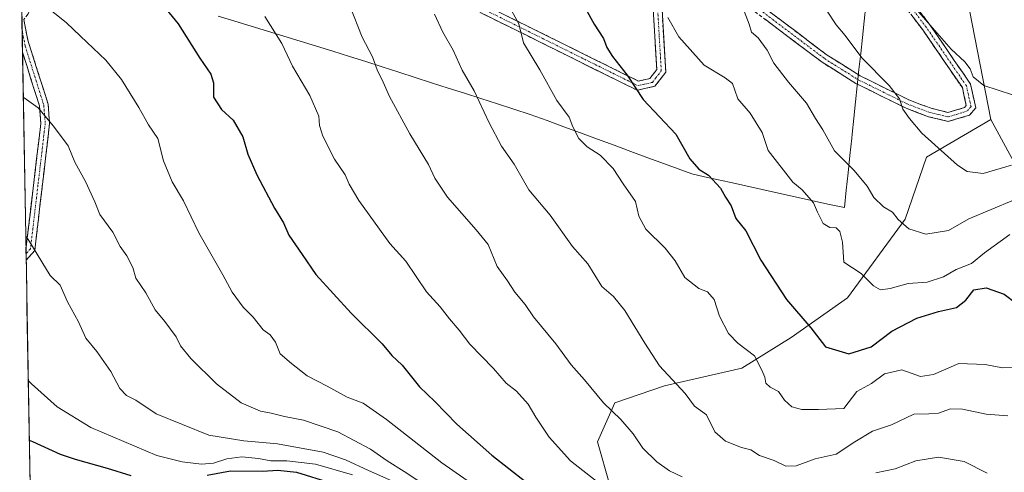
# Model space of a CAD drawing. Units: metres. Extents: x 620971 to 624421, y 4736433 to 4738807.
# Drawn here: x 620974 to 621249, y 4738405 to 4738532 of the extents above; entities that cross this region are included whole.
import ezdxf

# ---------------------------------------------------------------- set-up
doc = ezdxf.new("R2010")
doc.units = ezdxf.units.M
doc.header["$MEASUREMENT"] = 0
doc.linetypes.add('TRAZO_Y_PUNTO', pattern=[1, 0.5, -0.25, 0, -0.25])
doc.linetypes.add('TRAZOSX2', pattern=[1.5, 1, -0.5])
for name, color, linetype, lineweight in [('Arbolado forestal CxS', 92, 'Continuous', 0), ('Camino', 19, 'TRAZOSX2', 0), ('Camino Cxs', 19, 'Continuous', 0), ('Camino eje', 19, 'TRAZO_Y_PUNTO', 0), ('Curva de nivel maestra', 36, 'Continuous', 30), ('Curva de nivel normal', 36, 'Continuous', 0), ('Entidad de ámbito territorial', 19, 'Continuous', 0), ('Entidad de ámbito territorial CxS', 92, 'Continuous', 0), ('Matorral CxS', 135, 'Continuous', 0), ('Municipio CxS', 142, 'Continuous', 0)]:
    doc.layers.add(name, color=color, linetype=linetype, lineweight=lineweight)

msp = doc.modelspace()

# ---------------------------------------------------------------- linework, layer by layer
at = {"layer": 'Arbolado forestal CxS', "color": 92, "linetype": 'Continuous', "lineweight": 0}
for points in [[(621244.81, 4738503.76, 792.56), (621258.38, 4738478.73, 780.15), (621277.87, 4738458.17, 778.02), (621292.6, 4738452.77, 779.48), (621306.52, 4738455.61, 781.43), (621319.1, 4738461.6, 784.92), (621332.83, 4738473.33, 791.86), (621340.75, 4738475.08, 794.59), (621358.71, 4738481.51, 798.1), (621378.51, 4738477.99, 799.48), (621409, 4738488.16, 808.1), (621409.61, 4738492.01, 809.11), (621421.42, 4738513.87, 815.46), (621432.35, 4738555.7, 826.66), (621437.11, 4738563.78, 829.35), (621444.71, 4738571.39, 832.52), (621445.19, 4738579.94, 834.83)], [(621244.81, 4738503.76, 792.56), (621258.38, 4738478.73, 780.15), (621277.87, 4738458.17, 778.02), (621292.6, 4738452.77, 779.48), (621306.52, 4738455.61, 781.43), (621319.1, 4738461.6, 784.92), (621332.83, 4738473.33, 791.86), (621340.75, 4738475.08, 794.59), (621358.71, 4738481.51, 798.1), (621378.51, 4738477.99, 799.48), (621409, 4738488.16, 808.1), (621409.61, 4738492.01, 809.11), (621421.42, 4738513.87, 815.46), (621432.35, 4738555.7, 826.66), (621437.11, 4738563.78, 829.35), (621444.71, 4738571.39, 832.52), (621445.19, 4738579.94, 834.83)], [(621258.38, 4738478.73, 780.15), (621244.81, 4738503.76, 792.56), (621238.9, 4738534.31, 798.32), (621240.11, 4738542.98, 799.97), (621323.49, 4738562.79, 815.92)], [(621240.11, 4738542.98, 799.97), (621238.9, 4738534.31, 798.32), (621244.81, 4738503.76, 792.56)], [(621138.64, 4738401.81, 755.2), (621135.21, 4738413.81, 757.52), (621140.07, 4738424.72, 760.55), (621153.94, 4738429.47, 764.08), (621175.44, 4738434.38, 768.87), (621189.24, 4738442.93, 773.37), (621204.89, 4738454.07, 777.83), (621220.95, 4738476.02, 785.01), (621226.94, 4738493.31, 788.98), (621244.81, 4738503.76, 792.56), (621258.38, 4738478.73, 780.15)], [(621244.81, 4738503.76, 792.56), (621226.94, 4738493.31, 788.98), (621220.95, 4738476.02, 785.01), (621204.89, 4738454.07, 777.83), (621189.24, 4738442.93, 773.37), (621175.44, 4738434.38, 768.87), (621153.94, 4738429.47, 764.08), (621140.07, 4738424.72, 760.55), (621135.21, 4738413.81, 757.52), (621138.64, 4738401.81, 755.2), (621145.74, 4738396.88, 755.48), (621150.33, 4738389.99, 753.47), (621146.13, 4738378.46, 744.43), (621143.19, 4738366.96, 735.36), (621143.44, 4738365.1, 734.55)]]:
    msp.add_polyline3d(points, dxfattribs=at)
at = {"layer": 'Camino', "color": 19, "linetype": 'TRAZOSX2', "lineweight": 0}
for points in [[(621013.8, 4738564.35), (621012.76, 4738562.57), (621012.65, 4738562.41), (621012.5, 4738562.26), (621012.45, 4738562.22), (621009.83, 4738560.24), (621009.77, 4738560.2), (621004.03, 4738556.37), (620998.76, 4738553.09), (620998.7, 4738553.06), (620991.75, 4738549.54), (620985.78, 4738544.74), (620978.74, 4738537.78), (620976.53, 4738533.28), (620975.37, 4738531.65)], [(621081.91, 4738546.61), (621146.63, 4738514.52), (621149.84, 4738515.24), (621151.75, 4738517.75), (621150.68, 4738536.12)], [(621214.33, 4738548.01), (621227.88, 4738530.2), (621239.19, 4738513.67), (621240.65, 4738507.08), (621238.93, 4738504.98), (621232.97, 4738503.27), (621227.48, 4738504.57), (621221.05, 4738507.01), (621207.27, 4738513.83), (621197.83, 4738519.77), (621177.96, 4738534.75)], [(621179.43, 4738536.7), (621199.22, 4738521.78), (621208.47, 4738515.96), (621222.02, 4738509.25), (621228.2, 4738506.91), (621232.91, 4738505.79), (621237.52, 4738507.12), (621238.01, 4738507.71), (621236.91, 4738512.68), (621225.9, 4738528.77), (621212.35, 4738546.58)], [(621153.13, 4738536.1), (621154.24, 4738516.99), (621151.25, 4738513.05), (621146.32, 4738511.95), (621080.86, 4738544.41)], [(620974.8, 4738532.66), (620974.85, 4738529.64)], [(620974.85, 4738529.64), (620974.98, 4738522.57)], [(620975.37, 4738531.65), (620976.48, 4738525.92), (620982.1, 4738508.08), (620982.53, 4738502.66), (620978.39, 4738467.21), (620975.99, 4738464.53)], [(620975.93, 4738468.08), (620975.99, 4738468.15), (620975.99, 4738468.19), (620980.08, 4738502.7), (620979.69, 4738507.61), (620974.98, 4738522.57)], [(620975.93, 4738468.08), (620975.96, 4738466.33)], [(620975.96, 4738466.33), (620975.99, 4738464.53)]]:
    msp.add_lwpolyline(points, dxfattribs=at)
at = {"layer": 'Camino Cxs', "color": 19, "linetype": 'Continuous', "lineweight": 0}
for points in [[(620975.37, 4738531.65, 743.45), (620975.74, 4738529.75, 743.22), (620976.48, 4738525.92, 742.59), (620977.89, 4738521.46, 741.93), (620979.29, 4738517, 741.37), (620980.7, 4738512.54, 740.88), (620982.1, 4738508.08, 740.58), (620982.32, 4738505.37, 740.12), (620982.53, 4738502.66, 739.7), (620982.01, 4738498.23, 738.95), (620981.5, 4738493.8, 738.59), (620980.98, 4738489.37, 737.88), (620980.46, 4738484.94, 737.23), (620979.94, 4738480.5, 736.71), (620979.43, 4738476.07, 736.13), (620978.91, 4738471.64, 735.4), (620978.39, 4738467.21, 734.7), (620975.99, 4738464.53, 734.05), (620975.93, 4738468.08, 734.33), (620975.99, 4738468.15, 734.35), (620975.99, 4738468.19, 734.35), (620976.57, 4738473.12, 735.1), (620977.16, 4738478.05, 735.83), (620977.74, 4738482.98, 736.56), (620978.33, 4738487.91, 737.19), (620978.91, 4738492.84, 738.02), (620979.5, 4738497.77, 738.54), (620980.08, 4738502.7, 739.31), (620979.69, 4738507.61, 740.16), (620978.51, 4738511.35, 740.53), (620977.33, 4738515.09, 740.91), (620976.15, 4738518.83, 741.26), (620974.98, 4738522.57, 741.83), (620974.73, 4738536.77, 744.08)], [(621153.13, 4738536.1, 779.82), (621153.41, 4738531.32, 779.22), (621153.69, 4738526.55, 778.52), (621153.96, 4738521.77, 777.85), (621154.24, 4738516.99, 777.22), (621151.25, 4738513.05, 775.83), (621148.79, 4738512.5, 775.39), (621146.32, 4738511.95, 774.9), (621141.96, 4738514.11, 774.44), (621137.59, 4738516.28, 773.62), (621133.23, 4738518.44, 772.87), (621128.86, 4738520.61, 772.3), (621124.5, 4738522.77, 771.53), (621120.14, 4738524.93, 770.97), (621115.77, 4738527.1, 770.11), (621111.41, 4738529.26, 769.37), (621107.04, 4738531.43, 768.67), (621102.68, 4738533.59, 767.87)], [(621107.8, 4738533.77, 769.03), (621112.11, 4738531.63, 769.92), (621116.43, 4738529.5, 770.57), (621120.74, 4738527.36, 771.39), (621125.06, 4738525.22, 771.94), (621129.37, 4738523.08, 772.6), (621133.69, 4738520.94, 773.33), (621138, 4738518.8, 773.89), (621142.32, 4738516.66, 774.78), (621146.63, 4738514.52, 775.35), (621149.84, 4738515.24, 775.87), (621151.75, 4738517.75, 776.44), (621151.48, 4738522.34, 777.12), (621151.22, 4738526.94, 777.87), (621150.95, 4738531.53, 778.61), (621150.68, 4738536.12, 779.21)], [(621225.17, 4738533.76, 794.97), (621227.88, 4738530.2, 795.12), (621230.14, 4738526.89, 795.15), (621232.4, 4738523.59, 794.62), (621234.67, 4738520.28, 794.74), (621236.93, 4738516.98, 794.43), (621239.19, 4738513.67, 794.36), (621239.92, 4738510.38, 793.73), (621240.65, 4738507.08, 793.15), (621238.93, 4738504.98, 792.65), (621235.95, 4738504.13, 792.23), (621232.97, 4738503.27, 791.81), (621230.23, 4738503.92, 791.53), (621227.48, 4738504.57, 791.08), (621224.27, 4738505.79, 790.57), (621221.05, 4738507.01, 789.96), (621217.61, 4738508.72, 789.41), (621214.16, 4738510.42, 788.96), (621210.72, 4738512.13, 788.49), (621207.27, 4738513.83, 788.18), (621204.12, 4738515.81, 787.78), (621200.98, 4738517.79, 787.47), (621197.83, 4738519.77, 787.04), (621193.86, 4738522.77, 786.57), (621189.88, 4738525.76, 786.4), (621185.91, 4738528.76, 785.96), (621181.93, 4738531.75, 785.57)], [(621183.39, 4738533.72, 786.03), (621187.35, 4738530.73, 786.47), (621191.3, 4738527.75, 786.95), (621195.26, 4738524.76, 787.09), (621199.22, 4738521.78, 787.57), (621202.3, 4738519.84, 788), (621205.39, 4738517.9, 788.19), (621208.47, 4738515.96, 788.69), (621211.86, 4738514.28, 789), (621215.25, 4738512.61, 789.38), (621218.63, 4738510.93, 790.01), (621222.02, 4738509.25, 790.57), (621225.11, 4738508.08, 791.17), (621228.2, 4738506.91, 791.62), (621232.91, 4738505.79, 792.2), (621237.52, 4738507.12, 792.91), (621238.01, 4738507.71, 793.06), (621237.46, 4738510.2, 793.53), (621236.91, 4738512.68, 794.03), (621234.16, 4738516.7, 794.35), (621231.41, 4738520.73, 794.53), (621228.65, 4738524.75, 794.47), (621225.9, 4738528.77, 794.48), (621223.19, 4738532.33, 794.6)]]:
    msp.add_polyline3d(points, dxfattribs=at)
at = {"layer": 'Camino eje', "color": 19, "linetype": 'TRAZO_Y_PUNTO', "lineweight": 0}
for points in [[(621178.7, 4738535.73), (621198.53, 4738520.78), (621207.87, 4738514.9), (621221.54, 4738508.13), (621224.63, 4738506.96), (621227.84, 4738505.74), (621230.2, 4738505.18), (621232.94, 4738504.53), (621235.25, 4738505.2), (621238.35, 4738506.2), (621239.33, 4738507.4), (621238.05, 4738513.18), (621226.89, 4738529.49), (621213.34, 4738547.3)], [(621081.39, 4738545.51), (621146.48, 4738513.24), (621148.08, 4738513.6), (621150.55, 4738514.15), (621151.5, 4738515.4), (621153, 4738517.37), (621151.91, 4738536.11)], [(620974.85, 4738529.64), (620974.99, 4738528.08), (620975.73, 4738524.26), (620980.9, 4738507.85), (620981.31, 4738502.68), (620979.29, 4738485.46), (620977.19, 4738467.7), (620975.96, 4738466.33)]]:
    msp.add_lwpolyline(points, dxfattribs=at)
at = {"layer": 'Curva de nivel maestra', "color": 36, "linetype": 'Continuous', "lineweight": 30}
for points in [[(621014.15, 4738535.57, 750), (621018.38, 4738530.49, 750), (621024.42, 4738520.88, 750), (621027.47, 4738516.47, 750), (621028.25, 4738514.03, 750), (621028.24, 4738510.02, 750), (621030.45, 4738506.58, 750), (621033.72, 4738503.58, 750), (621036.41, 4738498.94, 750), (621037.73, 4738494.12, 750), (621040.27, 4738488.34, 750), (621045.21, 4738479.04, 750), (621047.69, 4738474.93, 750), (621049.22, 4738471.5, 750), (621052.95, 4738466.16, 750), (621056.71, 4738460.52, 750), (621066.61, 4738449.79, 750), (621075.22, 4738441.2, 750), (621077.95, 4738437.96, 750), (621080.75, 4738435.26, 750), (621085.58, 4738429.24, 750), (621089.89, 4738425.07, 750), (621096.02, 4738418.81, 750), (621105.76, 4738410.14, 750), (621115.26, 4738402.72, 750)], [(621131.9, 4738534.74, 775), (621134.32, 4738530.38, 775), (621136.88, 4738526.38, 775), (621137.79, 4738523.88, 775), (621139.41, 4738521.36, 775), (621143.5, 4738516.16, 775), (621147.94, 4738509.4, 775), (621157.07, 4738499.69, 775), (621161, 4738492.79, 775), (621163.45, 4738489.9, 775), (621166.21, 4738488.29, 775), (621169.5, 4738484.67, 775), (621170.92, 4738482.09, 775), (621172.44, 4738479.66, 775), (621173.82, 4738476.18, 775), (621176.56, 4738472.7, 775), (621180.75, 4738464.55, 775), (621187.93, 4738453.56, 775), (621194.73, 4738445.7, 775), (621198.76, 4738440.4, 775), (621205.26, 4738438.4, 775), (621211.53, 4738440.34, 775), (621217.3, 4738444.77, 775), (621224.26, 4738448.4, 775), (621230.26, 4738450.25, 775), (621235.31, 4738451.37, 775), (621237.92, 4738453.34, 775), (621240.13, 4738456.26, 775), (621243.59, 4738456.86, 775), (621248.55, 4738455.02, 775), (621252.01, 4738452.46, 775)], [(620976.87, 4738414.33, 725), (620977.76, 4738413.94, 725), (620985.48, 4738410.38, 725), (620989.61, 4738409.06, 725), (620998.61, 4738406.47, 725), (621005.13, 4738404.42, 725)], [(621026.42, 4738404.56, 725), (621032.97, 4738405.76, 725), (621041.86, 4738405.66, 725), (621046.16, 4738405.97, 725), (621051.32, 4738405.37, 725), (621060.89, 4738402.4, 725)]]:
    msp.add_polyline3d(points, dxfattribs=at)
at = {"layer": 'Curva de nivel normal', "color": 36, "linetype": 'Continuous', "lineweight": 0}
for points in [[(620980.82, 4738535.85, 745), (620987.1, 4738530.9, 745), (620991.14, 4738527, 745), (620998.24, 4738520.35, 745), (621002.61, 4738514.98, 745), (621007.36, 4738507.14, 745), (621010.05, 4738502.26, 745), (621012.65, 4738498.45, 745), (621014.23, 4738492.24, 745), (621016.68, 4738486.36, 745), (621019.8, 4738481.14, 745), (621024.08, 4738472.2, 745), (621030.78, 4738460.42, 745), (621033.37, 4738455.57, 745), (621036.5, 4738451.47, 745), (621039.22, 4738448.67, 745), (621042.04, 4738445.14, 745), (621043.96, 4738443.69, 745), (621045.47, 4738441.7, 745), (621046.78, 4738438.38, 745), (621049.95, 4738435.67, 745), (621054.3, 4738432.29, 745), (621059.92, 4738429.35, 745), (621065.47, 4738426.32, 745), (621069.9, 4738424.62, 745), (621076.41, 4738420.13, 745), (621091.86, 4738408, 745), (621105.08, 4738398.81, 745)], [(621066.16, 4738535.52, 760), (621069.61, 4738526.72, 760), (621072.49, 4738521.28, 760), (621073.83, 4738517.62, 760), (621075.47, 4738514.22, 760), (621077.25, 4738510.21, 760), (621082.91, 4738499.81, 760), (621088.12, 4738491.19, 760), (621089.88, 4738487.42, 760), (621093.38, 4738482.16, 760), (621101.38, 4738472.98, 760), (621104.72, 4738468.9, 760), (621107.24, 4738462.82, 760), (621110.14, 4738458.74, 760), (621112.17, 4738455.63, 760), (621115.06, 4738452.16, 760), (621117.4, 4738448.76, 760), (621123.61, 4738441.18, 760), (621127.88, 4738435.35, 760), (621131.57, 4738431.2, 760), (621136.86, 4738424.74, 760), (621141.76, 4738420.13, 760), (621145.2, 4738416.08, 760), (621147.91, 4738412.05, 760), (621151.76, 4738408.25, 760), (621155.29, 4738405.74, 760), (621158.8, 4738404.09, 760)], [(621110.23, 4738536.07, 770), (621113.33, 4738530.46, 770), (621114.6, 4738525.16, 770), (621119.12, 4738517.66, 770), (621123.88, 4738509.1, 770), (621127.31, 4738504.41, 770), (621128.37, 4738501.73, 770), (621130.02, 4738498.45, 770), (621132.33, 4738496.12, 770), (621136.01, 4738493.81, 770), (621139.62, 4738490.14, 770), (621142.38, 4738485.86, 770), (621145.78, 4738480.91, 770), (621146.73, 4738476.86, 770), (621148.71, 4738473.17, 770), (621154.09, 4738467.88, 770), (621156.86, 4738464.32, 770), (621159.54, 4738459.7, 770), (621163.46, 4738456.68, 770), (621165.92, 4738455.75, 770), (621167.76, 4738453.57, 770), (621169.25, 4738448.94, 770), (621171.7, 4738444.05, 770), (621174.34, 4738441.39, 770), (621178.99, 4738437.87, 770), (621181.05, 4738433.85, 770), (621181.91, 4738431.92, 770), (621182.18, 4738430.24, 770), (621183.35, 4738429.14, 770), (621185.72, 4738427.86, 770), (621187.32, 4738425.46, 770), (621189.37, 4738423.62, 770), (621192.15, 4738422.91, 770), (621196.78, 4738422.91, 770), (621203.92, 4738423.19, 770), (621207.51, 4738427.88, 770), (621211.63, 4738430.15, 770), (621215.24, 4738432.8, 770), (621220.08, 4738433.9, 770), (621225.25, 4738432.11, 770), (621228.92, 4738432.65, 770), (621235.92, 4738435.67, 770), (621243.25, 4738435.44, 770), (621248.07, 4738434.52, 770), (621252.52, 4738434.56, 770)], [(621042.56, 4738532.52, 755), (621047.27, 4738525.04, 755), (621050.19, 4738518.63, 755), (621055.06, 4738510.51, 755), (621057.59, 4738504.75, 755), (621057.79, 4738502.1, 755), (621058.69, 4738499.18, 755), (621061.92, 4738492.75, 755), (621064.88, 4738488.39, 755), (621066.03, 4738485.73, 755), (621068.73, 4738481.23, 755), (621077.36, 4738469.15, 755), (621081.83, 4738464.29, 755), (621087.6, 4738455.73, 755), (621091.42, 4738451.56, 755), (621093.98, 4738448.17, 755), (621096.63, 4738445.04, 755), (621099.62, 4738441.12, 755), (621106.22, 4738434.28, 755), (621109.75, 4738430.21, 755), (621112.63, 4738428.01, 755), (621115.9, 4738424.38, 755), (621118.06, 4738420.77, 755), (621121.72, 4738415.19, 755), (621127.7, 4738408.58, 755), (621147.38, 4738393.15, 755)], [(621089.76, 4738533.22, 765), (621092.08, 4738528.2, 765), (621095, 4738523.12, 765), (621097.48, 4738517.6, 765), (621100.87, 4738511.76, 765), (621105.05, 4738502.84, 765), (621108.5, 4738496.38, 765), (621111.97, 4738491.34, 765), (621116.1, 4738484.21, 765), (621122.02, 4738477.09, 765), (621128.22, 4738468.34, 765), (621132.51, 4738463.52, 765), (621136.47, 4738457.23, 765), (621139.71, 4738454.41, 765), (621142.83, 4738450.48, 765), (621148.39, 4738441.39, 765), (621152.48, 4738435.06, 765), (621159.63, 4738427.34, 765), (621162.27, 4738423.84, 765), (621165.58, 4738421.38, 765), (621167.94, 4738416.67, 765), (621170.87, 4738414, 765), (621175.33, 4738412.24, 765), (621177.94, 4738411.66, 765), (621180.38, 4738410.02, 765), (621184.43, 4738408.62, 765), (621187.71, 4738407.02, 765), (621190.59, 4738407.2, 765), (621195.92, 4738409.08, 765), (621201.76, 4738410.38, 765), (621206.96, 4738413.85, 765), (621211.9, 4738416.81, 765), (621217.14, 4738418.64, 765), (621223.39, 4738421.53, 765), (621227.59, 4738421.65, 765), (621230.25, 4738421.89, 765), (621233.59, 4738423.03, 765), (621236.92, 4738422.97, 765), (621243.59, 4738421.57, 765), (621249.58, 4738421.12, 765)], [(621154.85, 4738532.25, 780), (621157.88, 4738526.86, 780), (621164.97, 4738518.92, 780), (621170.82, 4738515.43, 780), (621172.83, 4738513.88, 780), (621173.55, 4738512.02, 780), (621174.38, 4738509.55, 780), (621177.74, 4738505.54, 780), (621181.1, 4738500.12, 780), (621182.81, 4738495.14, 780), (621189.7, 4738486.29, 780), (621192.26, 4738484.18, 780), (621195.46, 4738480.56, 780), (621196.52, 4738477.95, 780), (621198.1, 4738474.81, 780), (621199.95, 4738473.64, 780), (621201.72, 4738473.57, 780), (621202.79, 4738472.56, 780), (621203.47, 4738469.53, 780), (621203.86, 4738464, 780), (621208.72, 4738460.82, 780), (621212.18, 4738457.34, 780), (621214.08, 4738456.29, 780), (621216.77, 4738456.66, 780), (621221.85, 4738458, 780), (621227.11, 4738458.41, 780), (621231.62, 4738459.89, 780), (621235.22, 4738461.9, 780), (621239.44, 4738463.59, 780), (621243.07, 4738466.61, 780), (621250.11, 4738471.73, 780)], [(621176.06, 4738534.05, 785), (621177.48, 4738530.36, 785), (621178.13, 4738528.15, 785), (621180.05, 4738526.59, 785), (621182.51, 4738523.16, 785), (621184.41, 4738519.54, 785), (621188.45, 4738514.19, 785), (621193.52, 4738508.35, 785), (621195.98, 4738504.06, 785), (621198.04, 4738500.93, 785), (621201.31, 4738495.06, 785), (621206.78, 4738489.59, 785), (621210.36, 4738485.16, 785), (621212.22, 4738482.03, 785), (621214.91, 4738479.41, 785), (621217.42, 4738477.9, 785), (621219.05, 4738475.88, 785), (621222.04, 4738473.28, 785), (621226.75, 4738471.78, 785), (621233.09, 4738472.81, 785), (621238.76, 4738476.06, 785), (621251.2, 4738481.28, 785)], [(621199.04, 4738534.34, 790), (621201.76, 4738530.22, 790), (621204.22, 4738527.27, 790), (621208.92, 4738521.04, 790), (621216.55, 4738513.24, 790), (621219.38, 4738509.6, 790), (621220.29, 4738506.71, 790), (621222.22, 4738504.09, 790), (621225.62, 4738500, 790), (621235.57, 4738491.02, 790), (621238.24, 4738489.32, 790), (621242.76, 4738488.74, 790), (621250.59, 4738491.08, 790)], [(621224.66, 4738533.85, 795), (621233.8, 4738523.44, 795), (621237.62, 4738519.85, 795), (621239.12, 4738517.97, 795), (621239.92, 4738515.71, 795), (621242.86, 4738513.31, 795), (621250.92, 4738510.71, 795)], [(620975.2, 4738510.01, 740), (620976.09, 4738509.34, 740), (620979.38, 4738507.07, 740), (620983.66, 4738501.89, 740), (620987.68, 4738496.43, 740), (620989.58, 4738491.87, 740), (620992.52, 4738486.48, 740), (620995.14, 4738480.8, 740), (620996.56, 4738477.26, 740), (621000.14, 4738472.36, 740), (621002.16, 4738468.39, 740), (621004.09, 4738465.76, 740), (621005.77, 4738462.5, 740), (621006.57, 4738459.54, 740), (621009.33, 4738455.42, 740), (621011.94, 4738450.66, 740), (621014.62, 4738447.47, 740), (621017.78, 4738443.17, 740), (621019.03, 4738440.68, 740), (621021.85, 4738437.09, 740), (621029.01, 4738430, 740), (621035.92, 4738424.7, 740), (621041.28, 4738422.4, 740), (621044.29, 4738421.87, 740), (621048, 4738420.96, 740), (621053.32, 4738419.9, 740), (621062.82, 4738416.61, 740), (621071.98, 4738411.78, 740), (621076.58, 4738408.55, 740), (621081.32, 4738405.58, 740), (621088.45, 4738400.9, 740)], [(620975.88, 4738471.22, 735), (620976.78, 4738470.06, 735), (620982.69, 4738460.31, 735), (620985.46, 4738457.58, 735), (620987.48, 4738452.94, 735), (620990.55, 4738447.34, 735), (620992.63, 4738442.75, 735), (620995.7, 4738439.04, 735), (620999.58, 4738433.51, 735), (621002.13, 4738428.7, 735), (621004, 4738426.79, 735), (621006.56, 4738425.44, 735), (621012.25, 4738421.7, 735), (621026.93, 4738415.72, 735), (621036.62, 4738414.14, 735), (621046.05, 4738413.27, 735), (621058.81, 4738410.93, 735), (621065.04, 4738408.82, 735), (621071.42, 4738405.83, 735), (621078.72, 4738402.63, 735)], [(620976.58, 4738430.96, 730), (620977.48, 4738430, 730), (620984.62, 4738423.66, 730), (620994.05, 4738417.86, 730), (621012.38, 4738410.06, 730), (621019.48, 4738408.24, 730), (621024.86, 4738407.58, 730), (621028.17, 4738407.91, 730), (621031.94, 4738409.13, 730), (621036.15, 4738409.64, 730), (621040.77, 4738409.22, 730), (621044.15, 4738408.53, 730), (621048.61, 4738408.52, 730), (621056.6, 4738407.58, 730), (621066.93, 4738404.68, 730)], [(621212.77, 4738405.24, 760), (621218.22, 4738406.32, 760), (621223.92, 4738408.51, 760), (621230.25, 4738409.54, 760), (621237.46, 4738408.34, 760), (621243.85, 4738405.1, 760)]]:
    msp.add_polyline3d(points, dxfattribs=at)
at = {"layer": 'Entidad de ámbito territorial', "color": 19, "linetype": 'Continuous', "lineweight": 0}
msp.add_polyline3d([(621029.55, 4738532.61, 752.32), (621034.11, 4738531.22, 753), (621038.67, 4738529.83, 753.65), (621043.24, 4738528.44, 754.27), (621047.8, 4738527.05, 755.12), (621052.36, 4738525.65, 755.93), (621056.93, 4738524.26, 756.76), (621061.49, 4738522.87, 757.7), (621066.07, 4738521.4, 758.61), (621070.66, 4738519.93, 759.32), (621075.24, 4738518.46, 760.18), (621079.82, 4738516.98, 761.08), (621084.4, 4738515.51, 761.92), (621088.99, 4738514.04, 762.72), (621093.57, 4738512.57, 763.53), (621098.15, 4738511.1, 764.32), (621102.73, 4738509.62, 765.15), (621107.32, 4738508.15, 766.04), (621111.9, 4738506.68, 766.95), (621116.48, 4738505.21, 768.01), (621121.16, 4738503.49, 768.73), (621125.84, 4738501.76, 769.3), (621130.52, 4738500.04, 770.11), (621135.2, 4738498.31, 770.7), (621139.87, 4738496.59, 771.2), (621144.55, 4738494.87, 771.84), (621149.23, 4738493.14, 772.51), (621153.91, 4738491.42, 773.13), (621157.72, 4738490.02, 773.69), (621161.54, 4738488.61, 774.57), (621165.02, 4738487.84, 774.67), (621168.5, 4738487.07, 775.12), (621171.98, 4738486.3, 775.78), (621176.56, 4738485.29, 776.75), (621181.14, 4738484.27, 777.57), (621185.72, 4738483.26, 778.61), (621190.3, 4738482.24, 779.34), (621194.88, 4738481.23, 780.11), (621199.46, 4738480.21, 780.72), (621204.04, 4738479.2, 781.49), (621204.55, 4738484.04, 782.85), (621205.06, 4738488.87, 783.9), (621205.57, 4738493.71, 785.68), (621206.08, 4738498.54, 785.68), (621206.2, 4738499.67, 785.82), (621206.68, 4738504.18, 786.52), (621207.15, 4738508.69, 787.35), (621207.63, 4738513.19, 788.14), (621208.11, 4738517.7, 788.84), (621208.58, 4738522.21, 789.95), (621209.06, 4738526.71, 790.89), (621209.53, 4738531.22, 791.78), (621210.01, 4738535.73, 792.68)], dxfattribs=at)
at = {"layer": 'Entidad de ámbito territorial CxS', "color": 92, "linetype": 'Continuous', "lineweight": 0}
msp.add_polyline3d([(621210.01, 4738535.73, 792.68), (621209.53, 4738531.22, 791.78), (621209.06, 4738526.71, 790.89), (621208.58, 4738522.21, 789.95), (621208.11, 4738517.7, 788.84), (621207.63, 4738513.19, 788.14), (621207.15, 4738508.69, 787.35), (621206.68, 4738504.18, 786.52), (621206.2, 4738499.67, 785.82), (621206.08, 4738498.54, 785.68), (621205.57, 4738493.71, 785.68), (621205.06, 4738488.87, 783.9), (621204.55, 4738484.04, 782.85), (621204.04, 4738479.2, 781.49), (621204.04, 4738479.2, 781.49), (621199.46, 4738480.21, 780.72), (621194.88, 4738481.23, 780.11), (621190.3, 4738482.24, 779.34), (621185.72, 4738483.26, 778.61), (621181.14, 4738484.27, 777.57), (621176.56, 4738485.29, 776.75), (621171.98, 4738486.3, 775.78), (621168.5, 4738487.07, 775.12), (621165.02, 4738487.84, 774.67), (621161.54, 4738488.61, 774.57), (621157.72, 4738490.02, 773.69), (621153.91, 4738491.42, 773.13), (621149.23, 4738493.14, 772.51), (621144.55, 4738494.87, 771.84), (621139.87, 4738496.59, 771.2), (621135.2, 4738498.31, 770.7), (621130.52, 4738500.04, 770.11), (621125.84, 4738501.76, 769.3), (621121.16, 4738503.49, 768.73), (621116.48, 4738505.21, 768.01), (621111.9, 4738506.68, 766.95), (621107.32, 4738508.15, 766.04), (621102.73, 4738509.62, 765.15), (621098.15, 4738511.1, 764.32), (621093.57, 4738512.57, 763.53), (621088.99, 4738514.04, 762.72), (621084.4, 4738515.51, 761.92), (621079.82, 4738516.98, 761.08), (621075.24, 4738518.46, 760.18), (621070.66, 4738519.93, 759.32), (621066.07, 4738521.4, 758.61), (621061.49, 4738522.87, 757.7), (621056.93, 4738524.26, 756.76), (621052.36, 4738525.65, 755.93), (621047.8, 4738527.05, 755.12), (621043.24, 4738528.44, 754.27), (621038.67, 4738529.83, 753.65), (621034.11, 4738531.22, 753), (621029.55, 4738532.61, 752.32)], dxfattribs=at)
at = {"layer": 'Matorral CxS', "color": 135, "linetype": 'Continuous', "lineweight": 0}
for points in [[(620977.09, 4738402.09, 716.24), (620974.19, 4738567.18, 748.45)], [(620974.19, 4738567.18, 748.45), (620977.09, 4738402.09, 716.24)], [(621240.11, 4738542.98, 799.97), (621238.9, 4738534.31, 798.32), (621244.81, 4738503.76, 792.56)], [(621238.9, 4738534.31, 798.32), (621244.81, 4738503.76, 792.56), (621226.94, 4738493.31, 788.98), (621220.95, 4738476.02, 785.01), (621204.89, 4738454.07, 777.83), (621189.24, 4738442.93, 773.37), (621175.44, 4738434.38, 768.87), (621153.94, 4738429.47, 764.08), (621140.07, 4738424.72, 760.55), (621135.21, 4738413.81, 757.52), (621138.64, 4738401.81, 755.2)], [(621244.81, 4738503.76, 792.56), (621226.94, 4738493.31, 788.98), (621220.95, 4738476.02, 785.01), (621204.89, 4738454.07, 777.83), (621189.24, 4738442.93, 773.37), (621175.44, 4738434.38, 768.87), (621153.94, 4738429.47, 764.08), (621140.07, 4738424.72, 760.55), (621135.21, 4738413.81, 757.52), (621138.64, 4738401.81, 755.2), (621145.74, 4738396.88, 755.48), (621150.33, 4738389.99, 753.47), (621146.13, 4738378.46, 744.43), (621143.19, 4738366.96, 735.36), (621143.44, 4738365.1, 734.55)]]:
    msp.add_polyline3d(points, dxfattribs=at)
at = {"layer": 'Municipio CxS', "color": 142, "linetype": 'Continuous', "lineweight": 0}
msp.add_polyline3d([(620977.1, 4738401.48, 718.11), (620977.01, 4738406.48, 721.18), (620976.93, 4738411.48, 723.72), (620976.84, 4738416.47, 725.8), (620976.75, 4738421.47, 727.67), (620976.66, 4738426.47, 728.97), (620976.57, 4738431.46, 729.91), (620976.49, 4738436.46, 730.86), (620976.4, 4738441.45, 731.78), (620976.31, 4738446.45, 732.3), (620976.22, 4738451.45, 732.76), (620976.14, 4738456.44, 733.41), (620976.05, 4738461.44, 733.86), (620975.96, 4738466.44, 734.2), (620975.87, 4738471.43, 734.77), (620975.79, 4738476.43, 735.4), (620975.7, 4738481.43, 736), (620975.61, 4738486.42, 736.54), (620975.52, 4738491.42, 737.23), (620975.43, 4738496.42, 737.89), (620975.35, 4738501.41, 738.56), (620975.26, 4738506.41, 739.37), (620975.17, 4738511.41, 740.14), (620975.08, 4738516.4, 740.83), (620975, 4738521.4, 741.62), (620974.91, 4738526.39, 742.54), (620974.82, 4738531.39, 743.35), (620974.73, 4738536.39, 744.03)], dxfattribs=at)

doc.saveas('drawing.dxf')
